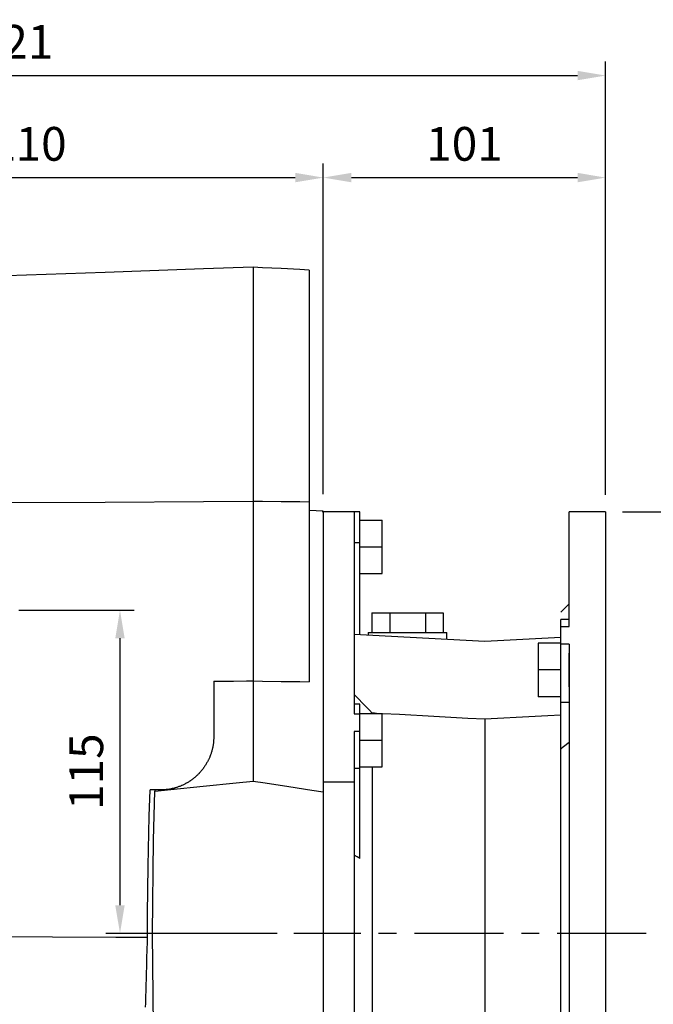
# Model space of a CAD drawing. Extents: x -1790 to 302, y -210 to 1281.
# Drawn here: x -1193 to -968, y 329 to 680 of the extents above; entities that cross this region are included whole.
import ezdxf

# ---------------------------------------------------------------- set-up
doc = ezdxf.new("R2010")
doc.units = 0
doc.header["$MEASUREMENT"] = 0
doc.linetypes.add('CENTER', pattern=[50.8, 31.75, -6.35, 6.35, -6.35])
doc.layers.add('LY_1', color=255, linetype='Continuous')
doc.styles.add('MX_NOTE_STANDARD', font='txt.shx', dxfattribs={"height": 3.15, "bigfont": 'extfont.shx'})
doc.dimstyles.new('MXDIMSTYLE', dxfattribs={"dimtxt": 3.15, "dimasz": 2.5, "dimexe": 1.5, "dimexo": 1, "dimgap": 1, "dimtad": 1, "dimdec": 4, "dimdsep": 46, "dimtxsty": 'MX_NOTE_STANDARD', "dimcen": 2.5, "dimadec": 0, "dimazin": 0, "dimtfac": 1, "dimtdec": 4, "dimtmove": 2, "dimatfit": 3, "dimfxl": 0, "dimtolj": 1, "dimarcsym": 0})

# ---------------------------------------------------------------- blocks, each defined once
blk = doc.blocks.new('*D11')
at = {"layer": 'DEFPOINTS', "color": 0, "linetype": 'Continuous'}
for p in [(-1085.18, 623.57), (-1085.18, 504.89), (-1295.18, 499.7)]:
    blk.add_point(p, dxfattribs=at)
at = {"layer": 'LY_1', "color": 3, "linetype": 'Continuous', "lineweight": -2}
for p, q in [((-1295.18, 505.7), (-1295.18, 628.57)), ((-1085.18, 510.89), (-1085.18, 628.57)), ((-1285.18, 623.57), (-1095.18, 623.57))]:
    blk.add_line(p, q, dxfattribs=at)
at = {"layer": 'LY_1', "color": 3, "linetype": 'Continuous'}
for points in [[(-1285.18, 625.24), (-1285.18, 621.9), (-1295.18, 623.57)], [(-1095.18, 625.24), (-1095.18, 621.9), (-1085.18, 623.57)]]:
    blk.add_solid(points, dxfattribs=at)
at = {"layer": 'LY_1', "color": 3, "linetype": 'Continuous', "insert": (-1190.18, 635.57), "char_height": 12, "attachment_point": 5}
blk.add_mtext('\\A1;210', dxfattribs=at)
blk = doc.blocks.new('*D18')
at = {"layer": 'DEFPOINTS', "color": 0, "linetype": 'Continuous'}
for p in [(-1199.52, 469.7), (-1157.57, 354.7), (-1095.62, 354.7)]:
    blk.add_point(p, dxfattribs=at)
at = {"layer": 'LY_1', "color": 3, "linetype": 'Continuous', "lineweight": -2}
for p, q in [((-1193.52, 469.7), (-1152.57, 469.7)), ((-1157.57, 459.7), (-1157.57, 364.7)), ((-1101.62, 354.7), (-1162.57, 354.7))]:
    blk.add_line(p, q, dxfattribs=at)
at = {"layer": 'LY_1', "color": 3, "linetype": 'Continuous'}
for points in [[(-1159.24, 459.7), (-1155.9, 459.7), (-1157.57, 469.7)], [(-1159.24, 364.7), (-1155.9, 364.7), (-1157.57, 354.7)]]:
    blk.add_solid(points, dxfattribs=at)
at = {"layer": 'LY_1', "color": 3, "linetype": 'Continuous', "insert": (-1169.57, 412.2), "char_height": 12, "attachment_point": 5, "rotation": 90}
blk.add_mtext('\\A1;115', dxfattribs=at)
blk = doc.blocks.new('*D8')
at = {"layer": 'DEFPOINTS', "color": 0, "linetype": 'Continuous'}
for p in [(-984.68, 623.57), (-1085.18, 504.89), (-984.68, 504.7)]:
    blk.add_point(p, dxfattribs=at)
at = {"layer": 'LY_1', "color": 3, "linetype": 'Continuous', "lineweight": -2}
for p, q in [((-1085.18, 510.89), (-1085.18, 628.57)), ((-984.68, 510.7), (-984.68, 628.57)), ((-1075.18, 623.57), (-994.68, 623.57))]:
    blk.add_line(p, q, dxfattribs=at)
at = {"layer": 'LY_1', "color": 3, "linetype": 'Continuous'}
for points in [[(-1075.18, 625.24), (-1075.18, 621.9), (-1085.18, 623.57)], [(-994.68, 625.24), (-994.68, 621.9), (-984.68, 623.57)]]:
    blk.add_solid(points, dxfattribs=at)
at = {"layer": 'LY_1', "color": 3, "linetype": 'Continuous', "insert": (-1034.93, 635.57), "char_height": 12, "attachment_point": 5}
blk.add_mtext('\\A1;101', dxfattribs=at)
blk = doc.blocks.new('*D9')
at = {"layer": 'DEFPOINTS', "color": 0, "linetype": 'Continuous'}
for p in [(-984.68, 504.7), (-984.68, 204.7), (-936.41, 204.7)]:
    blk.add_point(p, dxfattribs=at)
at = {"layer": 'LY_1', "color": 3, "linetype": 'Continuous', "lineweight": -2}
for p, q in [((-978.68, 504.7), (-931.41, 504.7)), ((-936.41, 494.7), (-936.41, 214.7)), ((-978.68, 204.7), (-931.41, 204.7))]:
    blk.add_line(p, q, dxfattribs=at)
at = {"layer": 'LY_1', "color": 3, "linetype": 'Continuous'}
for points in [[(-938.07, 494.7), (-934.74, 494.7), (-936.41, 504.7)], [(-938.07, 214.7), (-934.74, 214.7), (-936.41, 204.7)]]:
    blk.add_solid(points, dxfattribs=at)
at = {"layer": 'LY_1', "color": 3, "linetype": 'Continuous', "insert": (-948.41, 354.7), "char_height": 12, "attachment_point": 5, "rotation": 90}
blk.add_mtext('\\A1;300', dxfattribs=at)
blk = doc.blocks.new('*D19')
at = {"color": 3, "lineweight": -2}
for p, q in [((-1405.18, 571.13), (-1405.18, 664.87)), ((-984.68, 571.13), (-984.68, 664.87)), ((-1395.18, 659.87), (-994.68, 659.87))]:
    blk.add_line(p, q, dxfattribs=at)
at = {"color": 3}
for points in [[(-1395.18, 661.54), (-1395.18, 658.2), (-1405.18, 659.87)], [(-994.68, 661.54), (-994.68, 658.2), (-984.68, 659.87)]]:
    blk.add_solid(points, dxfattribs=at)
at = {"layer": 'DEFPOINTS', "color": 0}
for p in [(-984.68, 659.87), (-1405.18, 565.13), (-984.68, 565.13)]:
    blk.add_point(p, dxfattribs=at)
at = {"color": 3, "insert": (-1194.93, 671.87), "char_height": 12, "attachment_point": 5}
blk.add_mtext('\\A1;421', dxfattribs=at)

msp = doc.modelspace()

# ---------------------------------------------------------------- linework, layer by layer
at = {"color": 7, "linetype": 'Continuous'}
for p, q in [((-1162.88, 589.86), (-1197.79, 588.64)), ((-1127.79, 591.08), (-1162.88, 589.86)), ((-1110.18, 591.7), (-1127.79, 591.08)), ((-1110.18, 591.7), (-1110.18, 408.83)), ((-1106.84, 591.52), (-1110.18, 591.7)), ((-1100.17, 591.17), (-1106.84, 591.52)), ((-1093.51, 590.83), (-1100.17, 591.17)), ((-1090.18, 590.65), (-1093.51, 590.83)), ((-1090.18, 590.65), (-1090.18, 444.18)), ((-1197.79, 507.95), (-1162.88, 508.14)), ((-1162.88, 508.14), (-1127.79, 508.33)), ((-1127.79, 508.33), (-1110.18, 508.43)), ((-1110.18, 508.43), (-1106.84, 508.4)), ((-1106.84, 508.4), (-1100.17, 508.35)), ((-1100.17, 508.35), (-1093.51, 508.29)), ((-1093.51, 508.29), (-1090.18, 508.27)), ((-1085.18, 504.89), (-1090.18, 505.15)), ((-1085.18, 504.89), (-1085.18, 204.51)), ((-1072.18, 504.7), (-1085.18, 504.7)), ((-1072.18, 504.65), (-1074.18, 504.65)), ((-1074.18, 504.65), (-1074.18, 432.84)), ((-1072.18, 461.03), (-1072.18, 504.7)), ((-984.68, 504.7), (-997.68, 504.7)), ((-997.68, 463.89), (-997.68, 504.7)), ((-984.68, 504.7), (-984.68, 204.7)), ((-1072.18, 501.7), (-1064.18, 501.7)), ((-1064.18, 482.7), (-1064.18, 501.7)), ((-1074.18, 493.79), (-1072.18, 493.79)), ((-1072.18, 492.2), (-1064.18, 492.2)), ((-1072.18, 482.7), (-1064.18, 482.7)), ((-997.68, 471.97), (-1000.68, 468.97)), ((-1067.88, 468.7), (-1042.48, 468.7)), ((-1067.88, 468.7), (-1067.88, 461.7)), ((-1061.53, 468.7), (-1061.53, 461.7)), ((-1048.83, 468.7), (-1048.83, 461.7)), ((-1042.48, 468.7), (-1042.48, 461.7)), ((-997.68, 466.39), (-1000.68, 466.39)), ((-1000.68, 240.5), (-1000.68, 466.39)), ((-1000.68, 463.89), (-997.68, 463.89)), ((-1074.18, 461.14), (-1027.68, 458.7)), ((-1069.18, 461.7), (-1069.18, 460.87)), ((-1069.18, 461.7), (-1041.18, 461.7)), ((-1041.18, 459.41), (-1041.18, 461.7)), ((-1027.68, 458.7), (-1000.68, 460.11)), ((-1008.68, 457.89), (-1008.68, 438.89)), ((-1000.68, 457.89), (-1008.68, 457.89)), ((-997.68, 457.55), (-1000.68, 457.55)), ((-997.68, 457.55), (-997.68, 251.85)), ((-997.68, 442.39), (-997.68, 454.39)), ((-1000.68, 448.39), (-1008.68, 448.39)), ((-1124.18, 444.36), (-1121.85, 444.39)), ((-1124.18, 444.36), (-1124.18, 424.7)), ((-1121.85, 444.39), (-1117.19, 444.44)), ((-1117.19, 444.44), (-1112.52, 444.5)), ((-1112.52, 444.5), (-1110.18, 444.52)), ((-1110.18, 444.52), (-1106.84, 444.47)), ((-1106.84, 444.47), (-1100.17, 444.35)), ((-1100.17, 444.35), (-1093.51, 444.24)), ((-1093.51, 444.24), (-1090.18, 444.18)), ((-1073.07, 438.5), (-1074.18, 439.64)), ((-1070.9, 436.27), (-1073.07, 438.5)), ((-1000.68, 438.89), (-1008.68, 438.89)), ((-1072.18, 436.2), (-1074.18, 436.2)), ((-1072.18, 381.31), (-1072.18, 436.2)), ((-1068.78, 434.09), (-1070.9, 436.27)), ((-997.68, 436.82), (-1000.68, 436.82)), ((-1074.18, 432.84), (-1072.18, 432.84)), ((-1072.18, 432.95), (-1064.18, 432.95)), ((-1067.74, 433.03), (-1068.78, 434.09)), ((-1067.74, 433.03), (-1067.74, 432.96)), ((-1067.5, 433.01), (-1067.74, 433.03)), ((-1067.02, 432.99), (-1067.5, 433.01)), ((-1066.53, 432.96), (-1067.02, 432.99)), ((-1066.29, 432.95), (-1066.53, 432.96)), ((-1064.18, 413.95), (-1064.18, 432.95)), ((-1058.03, 432.5), (-1064.17, 432.83)), ((-1045.81, 431.84), (-1058.03, 432.5)), ((-1033.7, 431.19), (-1045.81, 431.84)), ((-1027.68, 430.87), (-1033.7, 431.19)), ((-1023.22, 431.11), (-1027.68, 430.87)), ((-1027.68, 430.87), (-1027.68, 276.3)), ((-1014.25, 431.59), (-1023.22, 431.11)), ((-1005.22, 432.08), (-1014.25, 431.59)), ((-1000.68, 432.32), (-1005.22, 432.08)), ((-1124.19, 424.08), (-1124.2, 423.95)), ((-1124.2, 423.95), (-1124.2, 423.83)), ((-1124.18, 424.58), (-1124.19, 424.33)), ((-1124.19, 424.33), (-1124.19, 424.08)), ((-1124.18, 424.7), (-1124.18, 424.58)), ((-1074.18, 426.52), (-1074.18, 282.88)), ((-1072.18, 426.52), (-1074.18, 426.52)), ((-1124.66, 420.48), (-1124.72, 420.22)), ((-1124.6, 420.74), (-1124.66, 420.48)), ((-1124.57, 420.87), (-1124.6, 420.74)), ((-1124.55, 421), (-1124.57, 420.87)), ((-1124.5, 421.26), (-1124.55, 421)), ((-1124.45, 421.52), (-1124.5, 421.26)), ((-1124.41, 421.78), (-1124.45, 421.52)), ((-1124.37, 422.04), (-1124.41, 421.78)), ((-1124.33, 422.29), (-1124.37, 422.04)), ((-1124.32, 422.42), (-1124.33, 422.29)), ((-1124.3, 422.55), (-1124.32, 422.42)), ((-1124.28, 422.81), (-1124.3, 422.55)), ((-1124.25, 423.06), (-1124.28, 422.81)), ((-1124.23, 423.32), (-1124.25, 423.06)), ((-1124.22, 423.57), (-1124.23, 423.32)), ((-1124.2, 423.83), (-1124.22, 423.57)), ((-1072.18, 423.45), (-1064.18, 423.45)), ((-1000.19, 420.66), (-1000.68, 420.27)), ((-999.19, 421.45), (-1000.19, 420.66)), ((-998.19, 422.24), (-999.19, 421.45)), ((-997.68, 422.64), (-998.19, 422.24)), ((-1125.86, 416.9), (-1125.97, 416.65)), ((-1125.75, 417.15), (-1125.86, 416.9)), ((-1125.64, 417.4), (-1125.75, 417.15)), ((-1125.54, 417.65), (-1125.64, 417.4)), ((-1125.49, 417.78), (-1125.54, 417.65)), ((-1125.44, 417.9), (-1125.49, 417.78)), ((-1125.34, 418.16), (-1125.44, 417.9)), ((-1125.25, 418.41), (-1125.34, 418.16)), ((-1125.16, 418.67), (-1125.25, 418.41)), ((-1125.08, 418.93), (-1125.16, 418.67)), ((-1125, 419.19), (-1125.08, 418.93)), ((-1124.96, 419.31), (-1125, 419.19)), ((-1124.92, 419.44), (-1124.96, 419.31)), ((-1124.85, 419.7), (-1124.92, 419.44)), ((-1124.78, 419.96), (-1124.85, 419.7)), ((-1124.75, 420.09), (-1124.78, 419.96)), ((-1124.72, 420.22), (-1124.75, 420.09)), ((-1127.94, 413.36), (-1128.1, 413.14)), ((-1127.86, 413.47), (-1127.94, 413.36)), ((-1127.78, 413.58), (-1127.86, 413.47)), ((-1127.62, 413.8), (-1127.78, 413.58)), ((-1127.46, 414.03), (-1127.62, 413.8)), ((-1127.31, 414.25), (-1127.46, 414.03)), ((-1127.16, 414.48), (-1127.31, 414.25)), ((-1127.02, 414.72), (-1127.16, 414.48)), ((-1126.94, 414.83), (-1127.02, 414.72)), ((-1126.87, 414.95), (-1126.94, 414.83)), ((-1126.73, 415.19), (-1126.87, 414.95)), ((-1126.6, 415.43), (-1126.73, 415.19)), ((-1126.47, 415.67), (-1126.6, 415.43)), ((-1126.34, 415.91), (-1126.47, 415.67)), ((-1126.21, 416.15), (-1126.34, 415.91)), ((-1126.15, 416.28), (-1126.21, 416.15)), ((-1126.09, 416.4), (-1126.15, 416.28)), ((-1125.97, 416.65), (-1126.09, 416.4)), ((-1074.18, 413.46), (-1072.18, 413.46)), ((-1072.18, 413.95), (-1064.18, 413.95)), ((-1067.74, 413.98), (-1067.74, 295.43)), ((-1131.23, 409.93), (-1131.34, 409.84)), ((-1131.13, 410.01), (-1131.23, 409.93)), ((-1130.91, 410.19), (-1131.13, 410.01)), ((-1130.7, 410.37), (-1130.91, 410.19)), ((-1130.49, 410.56), (-1130.7, 410.37)), ((-1130.29, 410.74), (-1130.49, 410.56)), ((-1130.09, 410.93), (-1130.29, 410.74)), ((-1129.99, 411.02), (-1130.09, 410.93)), ((-1129.9, 411.12), (-1129.99, 411.02)), ((-1129.7, 411.31), (-1129.9, 411.12)), ((-1129.52, 411.5), (-1129.7, 411.31)), ((-1129.42, 411.6), (-1129.52, 411.5)), ((-1129.33, 411.69), (-1129.42, 411.6)), ((-1129.15, 411.89), (-1129.33, 411.69)), ((-1128.97, 412.09), (-1129.15, 411.89)), ((-1128.88, 412.19), (-1128.97, 412.09)), ((-1128.79, 412.29), (-1128.88, 412.19)), ((-1128.61, 412.5), (-1128.79, 412.29)), ((-1128.44, 412.71), (-1128.61, 412.5)), ((-1128.27, 412.92), (-1128.44, 412.71)), ((-1128.1, 413.14), (-1128.27, 412.92)), ((-1139.51, 405.89), (-1127.98, 407.06)), ((-1138.25, 406.35), (-1138.53, 406.28)), ((-1138.11, 406.39), (-1138.25, 406.35)), ((-1137.97, 406.43), (-1138.11, 406.39)), ((-1137.69, 406.51), (-1137.97, 406.43)), ((-1137.41, 406.6), (-1137.69, 406.51)), ((-1137.28, 406.64), (-1137.41, 406.6)), ((-1137.14, 406.69), (-1137.28, 406.64)), ((-1136.86, 406.78), (-1137.14, 406.69)), ((-1136.59, 406.88), (-1136.86, 406.78)), ((-1136.32, 406.98), (-1136.59, 406.88)), ((-1136.04, 407.09), (-1136.32, 406.98)), ((-1135.78, 407.2), (-1136.04, 407.09)), ((-1135.64, 407.26), (-1135.78, 407.2)), ((-1135.51, 407.32), (-1135.64, 407.26)), ((-1135.24, 407.44), (-1135.51, 407.32)), ((-1134.98, 407.56), (-1135.24, 407.44)), ((-1134.72, 407.69), (-1134.98, 407.56)), ((-1134.46, 407.82), (-1134.72, 407.69)), ((-1134.2, 407.95), (-1134.46, 407.82)), ((-1134.08, 408.02), (-1134.2, 407.95)), ((-1133.95, 408.09), (-1134.08, 408.02)), ((-1133.7, 408.24), (-1133.95, 408.09)), ((-1133.45, 408.38), (-1133.7, 408.24)), ((-1133.2, 408.53), (-1133.45, 408.38)), ((-1132.96, 408.68), (-1133.2, 408.53)), ((-1132.72, 408.84), (-1132.96, 408.68)), ((-1132.6, 408.92), (-1132.72, 408.84)), ((-1132.48, 409), (-1132.6, 408.92)), ((-1132.25, 409.16), (-1132.48, 409)), ((-1132.02, 409.33), (-1132.25, 409.16)), ((-1131.79, 409.49), (-1132.02, 409.33)), ((-1131.56, 409.66), (-1131.79, 409.49)), ((-1131.34, 409.84), (-1131.56, 409.66)), ((-1127.98, 407.06), (-1116.18, 408.24)), ((-1116.18, 408.24), (-1110.18, 408.83)), ((-1110.18, 408.83), (-1105.89, 408.2)), ((-1105.89, 408.2), (-1097.46, 406.93)), ((-1097.46, 406.93), (-1089.22, 405.67)), ((-1085.18, 408.55), (-1074.18, 408.55)), ((-1147.16, 396.37), (-1146.86, 405.7)), ((-1146.61, 405.7), (-1146.86, 405.7)), ((-1146.08, 405.7), (-1146.61, 405.7)), ((-1145.49, 405.7), (-1146.08, 405.7)), ((-1145.61, 387.87), (-1145.18, 405.31)), ((-1145.18, 405.7), (-1145.49, 405.7)), ((-1145.18, 405.31), (-1139.51, 405.89)), ((-1145.18, 405.7), (-1145.18, 405.31)), ((-1144.85, 405.7), (-1145.18, 405.7)), ((-1144.18, 405.7), (-1144.85, 405.7)), ((-1143.52, 405.7), (-1144.18, 405.7)), ((-1143.18, 405.7), (-1143.52, 405.7)), ((-1143.04, 405.7), (-1143.18, 405.7)), ((-1142.77, 405.7), (-1143.04, 405.7)), ((-1142.49, 405.71), (-1142.77, 405.7)), ((-1142.35, 405.72), (-1142.49, 405.71)), ((-1142.21, 405.72), (-1142.35, 405.72)), ((-1141.93, 405.74), (-1142.21, 405.72)), ((-1141.65, 405.76), (-1141.93, 405.74)), ((-1141.36, 405.79), (-1141.65, 405.76)), ((-1141.08, 405.82), (-1141.36, 405.79)), ((-1140.8, 405.85), (-1141.08, 405.82)), ((-1140.66, 405.87), (-1140.8, 405.85)), ((-1140.51, 405.89), (-1140.66, 405.87)), ((-1140.23, 405.93), (-1140.51, 405.89)), ((-1139.95, 405.98), (-1140.23, 405.93)), ((-1139.66, 406.03), (-1139.95, 405.98)), ((-1139.38, 406.08), (-1139.66, 406.03)), ((-1139.1, 406.14), (-1139.38, 406.08)), ((-1138.96, 406.18), (-1139.1, 406.14)), ((-1138.82, 406.21), (-1138.96, 406.18)), ((-1138.53, 406.28), (-1138.82, 406.21)), ((-1089.22, 405.67), (-1085.18, 405.05)), ((-1147.56, 378.62), (-1147.16, 396.37)), ((-1145.95, 354.7), (-1145.61, 387.87)), ((-1073.85, 382.31), (-1074.18, 382.51)), ((-1073.18, 381.91), (-1073.85, 382.31)), ((-1072.51, 381.51), (-1073.18, 381.91)), ((-1147.75, 361.58), (-1147.56, 378.62)), ((-1072.18, 381.31), (-1072.51, 381.51)), ((-1147.77, 353.17), (-1147.75, 361.58)), ((-1145.61, 321.53), (-1145.95, 354.7)), ((-1181.56, 353.36), (-1203.99, 353.48)), ((-1159.05, 353.23), (-1181.56, 353.36)), ((-1147.77, 353.17), (-1159.05, 353.23)), ((-1147.87, 349.56), (-1147.83, 351)), ((-1147.83, 351), (-1147.79, 352.45)), ((-1147.79, 352.45), (-1147.77, 353.17)), ((-1147.95, 346.68), (-1147.91, 348.12)), ((-1147.91, 348.12), (-1147.89, 348.84)), ((-1147.89, 348.84), (-1147.87, 349.56)), ((-1148.06, 342.4), (-1148.02, 343.82)), ((-1148.02, 343.82), (-1147.99, 345.25)), ((-1147.99, 345.25), (-1147.95, 346.68)), ((-1148.14, 339.56), (-1148.12, 340.27)), ((-1148.12, 340.27), (-1148.1, 340.98)), ((-1148.1, 340.98), (-1148.06, 342.4)), ((-1148.26, 335.36), (-1148.22, 336.75)), ((-1148.22, 336.75), (-1148.18, 338.15)), ((-1148.18, 338.15), (-1148.14, 339.56)), ((-1148.34, 332.59), (-1148.3, 333.97)), ((-1148.3, 333.97), (-1148.26, 335.36)), ((-1148.46, 328.49), (-1148.42, 329.85)), ((-1148.42, 329.85), (-1148.38, 331.21)), ((-1148.38, 331.21), (-1148.36, 331.9)), ((-1148.36, 331.9), (-1148.34, 332.59))]:
    msp.add_line(p, q, dxfattribs=at)
at = {"extrusion": (-1, 0, 0)}
for p in [(-1085.18, 354.7), (-1085.18, 354.7), (-984.68, 354.7)]:
    msp.add_point(p, dxfattribs=at)
at = {"extrusion": (1, 0, 0)}
msp.add_point((-1085.18, 354.7), dxfattribs=at)
at = {"layer": 'LY_1', "color": 0, "linetype": 'Continuous'}
msp.add_line((-1085.18, 504.7), (-1085.57, 504.7), dxfattribs=at)
at = {"layer": 'LY_1', "color": 1, "linetype": 'CENTER'}
msp.add_line((-970.23, 354.7), (-1095.62, 354.7), dxfattribs=at)

# ---------------------------------------------------------------- dimensions: what is measured, and where the dimension line sits
at = {"color": 3}
dim = msp.add_linear_dim(base=(-984.68188455, 659.86878664), p1=(-1405.18188455, 565.1348608), p2=(-984.68188455, 565.1348608), dimstyle='MXDIMSTYLE', override={"dimscale": 2, "dimtxt": 6, "dimasz": 5, "dimexe": 2.5, "dimexo": 3, "dimgap": 3, "dimtoh": 1, "dimdec": 0, "dimzin": 9, "dimtxsty": 'Standard', "dimcen": 0, "dimclrd": 3, "dimclre": 3, "dimclrt": 3, "dimtdec": 0, "dimtofl": 0, "dimtmove": 0, "dimtzin": 0}, dxfattribs=at)
dim.commit()
dim.dimension.update_dxf_attribs({"geometry": '*D19', "text_midpoint": (-1194.93188455, 671.86878664)})
at = {"layer": 'LY_1', "color": 0, "linetype": 'Continuous'}
for base, p1, p2, picture, middle in [((-1085.18, 623.57), (-1295.18, 499.7), (-1085.18, 504.89), '*D11', (-1190.18, 635.57)), ((-984.68188455, 623.57041698), (-1085.18188455, 504.88911013), (-984.68188455, 504.69930461), '*D8', (-1034.93188455, 635.57041698))]:
    dim = msp.add_linear_dim(base=base, p1=p1, p2=p2, dimstyle='MXDIMSTYLE', override={"dimscale": 2, "dimtxt": 6, "dimasz": 5, "dimexe": 2.5, "dimexo": 3, "dimgap": 3, "dimtoh": 1, "dimdec": 0, "dimzin": 9, "dimtxsty": 'Standard', "dimcen": 0, "dimclrd": 3, "dimclre": 3, "dimclrt": 3, "dimtdec": 0, "dimtofl": 0, "dimtmove": 0, "dimtzin": 0}, dxfattribs=at)
    dim.commit()
    dim.dimension.update_dxf_attribs({"geometry": picture, "text_midpoint": middle})
for base, p1, p2, picture, middle in [((-936.41, 204.7), (-984.68, 504.7), (-984.68, 204.7), '*D9', (-948.41, 354.7)), ((-1157.57, 354.7), (-1199.52, 469.7), (-1095.62, 354.7), '*D18', (-1169.57, 412.2))]:
    dim = msp.add_linear_dim(base=base, p1=p1, p2=p2, angle=90, dimstyle='MXDIMSTYLE', override={"dimscale": 2, "dimtxt": 6, "dimasz": 5, "dimexe": 2.5, "dimexo": 3, "dimgap": 3, "dimtoh": 1, "dimdec": 0, "dimzin": 9, "dimtxsty": 'Standard', "dimcen": 0, "dimclrd": 3, "dimclre": 3, "dimclrt": 3, "dimtdec": 0, "dimtofl": 0, "dimtmove": 0, "dimtzin": 0}, dxfattribs=at)
    dim.commit()
    dim.dimension.update_dxf_attribs({"geometry": picture, "text_midpoint": middle})

doc.saveas('drawing.dxf')
